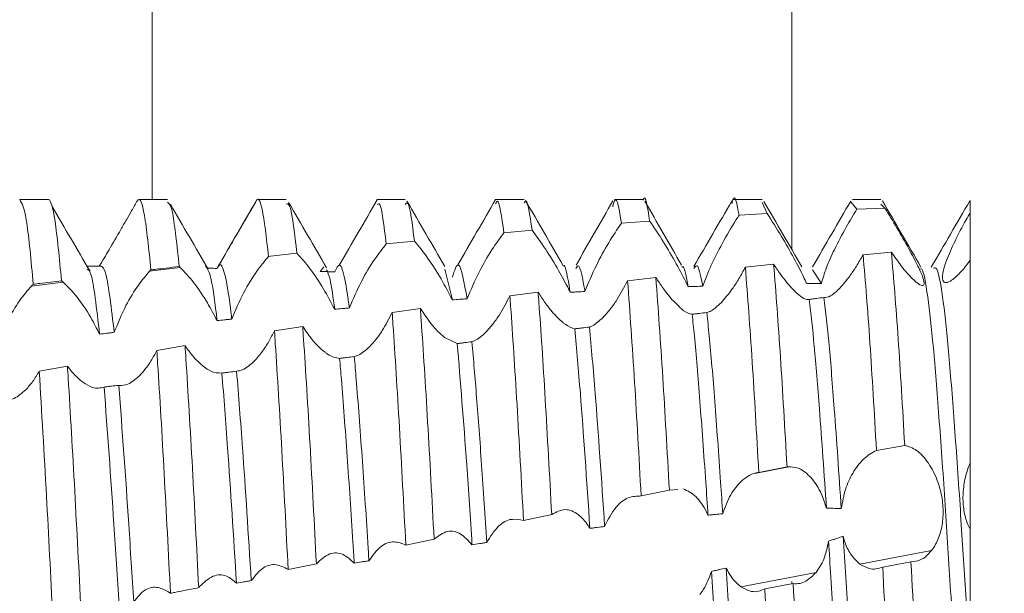
# Model space of a CAD drawing. Units: millimetres. Extents: x 9941 to 16307, y -50 to 3699.
# Drawn here: x 13176 to 13184, y 804 to 809 of the extents above; entities that cross this region are included whole.
import ezdxf

# ---------------------------------------------------------------- set-up
doc = ezdxf.new("R2010")
doc.units = ezdxf.units.MM
pattern_1 = [(45, (9134.9326, 1789.972), (-2.245064, 2.245064), [])]

msp = doc.modelspace()

# ---------------------------------------------------------------- hatches: boundary and pattern name
at = {"linetype": 'Continuous', "lineweight": 0}
h = msp.add_hatch(dxfattribs=at)
h.set_pattern_fill('ANSI31', style=0)
h.set_pattern_definition(pattern_1)
edge = h.paths.add_edge_path(flags=0)
edge.add_line((13197.9957, 1366.3643), (13416.9957, 1366.3643))
edge.add_arc((13416.9957, 1364.8643), 1.5, 0, 90, ccw=False)
edge.add_line((13418.4957, 1364.8643), (13418.4957, 770.8643))
edge.add_arc((13416.9957, 770.8643), 1.5, 270, 360, ccw=False)
edge.add_line((13416.9957, 769.3643), (13403.9957, 769.3643))
edge.add_arc((13403.9957, 769.4643), 0.1, 242.32767, 270, ccw=False)
edge.add_line((13403.9493, 769.3758), (13395.7388, 773.6813))
edge.add_arc((13394.9957, 772.2643), 1.6, 62.32767, 90)
edge.add_line((13394.9957, 773.8643), (13383.9957, 773.8643))
edge.add_line((13383.9957, 773.8643), (13383.9957, 772.3643))
edge.add_line((13383.9957, 772.3643), (13394.9957, 772.3643))
edge.add_arc((13394.9957, 772.2643), 0.1, 62.32767, 90, ccw=False)
edge.add_line((13395.0421, 772.3529), (13403.2526, 768.0474))
edge.add_arc((13403.9957, 769.4643), 1.6, 242.32767, 270)
edge.add_line((13403.9957, 767.8643), (13416.9957, 767.8643))
edge.add_arc((13416.9957, 770.8643), 3, 270, 360)
edge.add_line((13419.9957, 770.8643), (13419.9957, 1364.8643))
edge.add_arc((13416.9957, 1364.8643), 3, 360, 450)
edge.add_line((13416.9957, 1367.8643), (13197.9957, 1367.8643))
edge.add_arc((13197.9957, 1364.8643), 3, 90, 180)
edge.add_line((13194.9957, 1364.8643), (13194.9957, 1349.3643))
edge.add_arc((13193.4957, 1349.3643), 1.5, 270, 360, ccw=False)
edge.add_line((13193.4957, 1347.8643), (13184.5335, 1347.8643))
edge.add_arc((13184.5335, 1351.3643), 3.5, 240, 270, ccw=False)
edge.add_line((13182.7835, 1348.3333), (13176.3644, 1352.0393))
edge.add_line((13176.3644, 1352.0393), (13175.6144, 1350.7403))
edge.add_line((13175.6144, 1350.7403), (13182.0335, 1347.0342))
edge.add_arc((13184.5335, 1351.3643), 5, 240, 270)
edge.add_line((13184.5335, 1346.3643), (13193.4957, 1346.3643))
edge.add_arc((13193.4957, 1349.3643), 3, 270, 360)
edge.add_line((13196.4957, 1349.3643), (13196.4957, 1364.8643))
edge.add_arc((13197.9957, 1364.8643), 1.5, 90, 180, ccw=False)
h = msp.add_hatch(dxfattribs=at)
h.set_pattern_fill('ANSI31', style=0)
h.set_pattern_definition(pattern_1)
edge = h.paths.add_edge_path(flags=0)
edge.add_line((13188.5313, 770.2643), (13171.6313, 770.2643))
edge.add_arc((13171.6313, 770.3643), 0.1, 180, 270, ccw=False)
edge.add_line((13171.5313, 770.3643), (13171.5313, 842.2643))
edge.add_line((13171.5313, 842.2643), (13170.0313, 842.2643))
edge.add_line((13170.0313, 842.2643), (13170.0313, 770.3643))
edge.add_arc((13171.6313, 770.3643), 1.6, 180, 270)
edge.add_line((13171.6313, 768.7643), (13188.5313, 768.7643))
edge.add_line((13188.5313, 768.7643), (13188.5313, 770.2643))

# ---------------------------------------------------------------- linework, layer by layer
at = {"color": 8, "linetype": 'Continuous', "lineweight": 15}
for p, q in [((13182.0335, 857.3547), (13182.0335, 806.8461)), ((13176.6536, 807.2693), (13176.6536, 830.6996)), ((13182.0335, 804.0554), (13182.0335, 804.0361))]:
    msp.add_line(p, q, dxfattribs=at)
at = {"color": 7, "linetype": 'Continuous', "lineweight": 15}
for p, q in [((13175.7813, 807.2693), (13175.5414, 807.2693)), ((13176.7815, 807.2693), (13176.5415, 807.2693)), ((13177.7814, 807.2693), (13177.5416, 807.2693)), ((13178.7812, 807.2693), (13178.5414, 807.2693)), ((13179.7811, 807.2693), (13179.5412, 807.2693)), ((13180.7812, 807.2693), (13180.5412, 807.2693)), ((13181.7815, 807.2693), (13181.5415, 807.2693)), ((13182.7814, 807.2693), (13182.5415, 807.2693)), ((13181.8257, 807.1509), (13181.7815, 807.2459)), ((13182.5779, 807.1883), (13182.5276, 807.25)), ((13182.5779, 807.1883), (13182.8154, 807.1983)), ((13182.8154, 807.1983), (13182.7814, 807.2303)), ((13183.5313, 807.1604), (13183.5313, 807.2628)), ((13181.5884, 807.1373), (13181.8257, 807.1509)), ((13180.5994, 807.0712), (13180.8367, 807.0884)), ((13179.6107, 806.9903), (13179.8479, 807.011)), ((13178.622, 806.8963), (13178.8592, 806.92)), ((13177.633, 806.7914), (13177.6479, 806.7931)), ((13177.6479, 806.7931), (13177.8703, 806.8175)), ((13182.8693, 806.8276), (13182.6318, 806.8043)), ((13176.8897, 806.6982), (13176.632, 806.666)), ((13178.0974, 806.7044), (13178.0658, 806.6647)), ((13181.8792, 806.7264), (13181.6416, 806.7006)), ((13179.1779, 806.4259), (13179.1144, 806.6832)), ((13180.889, 806.6144), (13180.6515, 806.5858)), ((13182.2808, 806.5635), (13182.2064, 806.6781)), ((13175.9055, 806.5751), (13175.6382, 806.5417)), ((13179.899, 806.4903), (13179.6614, 806.4586)), ((13178.909, 806.3531), (13178.6715, 806.3182)), ((13177.9193, 806.2027), (13177.682, 806.1648)), ((13179.2188, 806.0577), (13179.111, 806.11)), ((13176.9302, 806.0402), (13176.6929, 805.9996)), ((13175.9413, 805.8679), (13175.704, 805.8256)), ((13182.7438, 805.1592), (13182.9813, 805.2013)), ((13182.0196, 805.0226), (13181.7203, 804.9657)), ((13181.7542, 804.9736), (13181.9916, 805.0195)), ((13180.765, 804.7757), (13181.0023, 804.824)), ((13181.0023, 804.824), (13181.0732, 804.831)), ((13179.7759, 804.5703), (13180.0132, 804.62)), ((13179.683, 804.5783), (13179.6687, 804.5756)), ((13178.7866, 804.3627), (13179.024, 804.4124)), ((13182.6041, 804.203), (13183.2077, 804.3178)), ((13177.7971, 804.1571), (13178.0345, 804.206)), ((13183.0337, 804.2221), (13182.796, 804.1779)), ((13181.602, 804.0124), (13182.236, 804.133)), ((13182.0431, 804.0379), (13181.8055, 803.9936))]:
    msp.add_line(p, q, dxfattribs=at)
for points, knots in [([(13175.6538, 806.5571), (13175.6357, 806.7549), (13175.5973, 807.1725), (13175.5596, 807.2358), (13175.5398, 807.2691)], [0, 0, 0, 0, 0.473535, 1, 1, 1, 1]), ([(13175.8914, 806.5866), (13175.8732, 806.7754), (13175.837, 807.1529), (13175.7981, 807.2739), (13175.7792, 807.2688), (13175.7772, 807.2682)], [0, 0, 0, 0, 0.472338, 0.944702, 1, 1, 1, 1]), ([(13176.6437, 806.6777), (13176.6253, 806.8524), (13176.5886, 807.2017), (13176.5509, 807.2873), (13176.5314, 807.2626), (13176.5292, 807.2598)], [0, 0, 0, 0, 0.470122, 0.940277, 1, 1, 1, 1]), ([(13177.633, 806.7914), (13177.6145, 806.9463), (13177.5775, 807.2561), (13177.5407, 807.293), (13177.5207, 807.2421), (13177.5183, 807.2361)], [0, 0, 0, 0, 0.468426, 0.936842, 1, 1, 1, 1]), ([(13179.5416, 807.2693), (13179.4884, 807.1776), (13179.3821, 806.9943), (13179.2757, 806.8109), (13179.2225, 806.7192)], [0, 0, 0, 0, 0.500047, 1, 1, 1, 1]), ([(13179.8479, 807.011), (13179.8296, 807.1394), (13179.807, 807.2983), (13179.7852, 807.2481), (13179.7811, 807.2385)], [0, 0, 0, 0, 0.808839, 1, 1, 1, 1]), ([(13180.5994, 807.0712), (13180.5814, 807.1804), (13180.5568, 807.33), (13180.5324, 807.2345), (13180.5258, 807.2088)], [0, 0, 0, 0, 0.730404, 1, 1, 1, 1]), ([(13180.8367, 807.0884), (13180.8188, 807.2063), (13180.8003, 807.3281), (13180.7818, 807.2653), (13180.7812, 807.2633)], [0, 0, 0, 0, 0.968299, 1, 1, 1, 1]), ([(13181.5884, 807.1373), (13181.5708, 807.2321), (13181.5507, 807.3408), (13181.53, 807.246), (13181.5274, 807.2339)], [0, 0, 0, 0, 0.872424, 1, 1, 1, 1]), ([(13176.1311, 806.6673), (13176.0779, 806.7579), (13175.9714, 806.9392), (13175.8651, 807.121), (13175.8119, 807.2119)], [0, 0, 0, 0, 0.499925, 1, 1, 1, 1]), ([(13176.5292, 807.2598), (13176.5134, 807.2323), (13176.4841, 807.1812), (13176.437, 807.099), (13176.406, 807.045), (13176.3902, 807.0177)], [0, 0, 0, 0, 0.364331, 0.678839, 1, 1, 1, 1]), ([(13176.8811, 806.7057), (13176.8626, 806.8826), (13176.8286, 807.2089), (13176.7963, 807.235), (13176.7815, 807.247)], [0, 0, 0, 0, 0.54207, 1, 1, 1, 1]), ([(13177.1258, 806.6825), (13177.0726, 806.7735), (13176.9662, 806.9557), (13176.8598, 807.1382), (13176.8066, 807.2295)], [0, 0, 0, 0, 0.49994, 1, 1, 1, 1]), ([(13177.5276, 807.2572), (13177.4741, 807.165), (13177.3673, 806.9807), (13177.2603, 806.7965), (13177.2068, 806.7044)], [0, 0, 0, 0, 0.500189, 1, 1, 1, 1]), ([(13177.5004, 807.2062), (13177.4905, 807.1898), (13177.4634, 807.1447), (13177.4136, 807.0598), (13177.3732, 806.9904), (13177.3526, 806.955)], [0, 0, 0, 0, 0.219261, 0.602799, 1, 1, 1, 1]), ([(13177.8703, 806.8175), (13177.8518, 806.9779), (13177.8213, 807.242), (13177.7927, 807.2336), (13177.7814, 807.2303)], [0, 0, 0, 0, 0.6074845, 1, 1, 1, 1]), ([(13178.1206, 806.6952), (13178.0673, 806.7866), (13177.9609, 806.9694), (13177.8545, 807.1525), (13177.8014, 807.2441)], [0, 0, 0, 0, 0.499944, 1, 1, 1, 1]), ([(13178.5464, 807.2677), (13178.4933, 807.1762), (13178.3869, 806.9933), (13178.2805, 806.8102), (13178.2273, 806.7186)], [0, 0, 0, 0, 0.50002, 1, 1, 1, 1]), ([(13178.622, 806.8963), (13178.6035, 807.0468), (13178.5776, 807.2569), (13178.5533, 807.2335), (13178.5464, 807.2269)], [0, 0, 0, 0, 0.716288, 1, 1, 1, 1]), ([(13178.8592, 806.92), (13178.8407, 807.064), (13178.814, 807.2718), (13178.7889, 807.2376), (13178.7812, 807.2272)], [0, 0, 0, 0, 0.6933555, 1, 1, 1, 1]), ([(13179.1153, 806.7054), (13179.0621, 806.797), (13178.9557, 806.9802), (13178.8493, 807.1636), (13178.7961, 807.2553)], [0, 0, 0, 0, 0.499976, 1, 1, 1, 1]), ([(13179.6107, 806.9903), (13179.5923, 807.1224), (13179.5687, 807.2922), (13179.5462, 807.245), (13179.5412, 807.2345)], [0, 0, 0, 0, 0.777903, 1, 1, 1, 1]), ([(13180.1101, 806.7127), (13180.0573, 806.8039), (13179.9519, 806.9863), (13179.8464, 807.1684), (13179.7937, 807.2595)], [0, 0, 0, 0, 0.499979, 1, 1, 1, 1]), ([(13180.5279, 807.2575), (13180.4763, 807.1686), (13180.3735, 806.9913), (13180.2696, 806.8085), (13180.2178, 806.7174)], [0, 0, 0, 0, 0.501677, 1, 1, 1, 1]), ([(13181.1052, 806.7172), (13181.0536, 806.8078), (13180.9502, 806.9894), (13180.8477, 807.1663), (13180.7963, 807.255)], [0, 0, 0, 0, 0.498585, 1, 1, 1, 1]), ([(13181.5278, 807.2576), (13181.4745, 807.1657), (13181.3681, 806.982), (13181.2615, 806.7985), (13181.2083, 806.7067)], [0, 0, 0, 0, 0.500087, 1, 1, 1, 1]), ([(13182.1171, 806.7021), (13182.0638, 806.794), (13181.957, 806.9777), (13181.8504, 807.1617), (13181.797, 807.2536)], [0, 0, 0, 0, 0.499882, 1, 1, 1, 1]), ([(13182.5276, 807.2572), (13182.4741, 807.165), (13182.3673, 806.9808), (13182.2603, 806.7966), (13182.2069, 806.7045)], [0, 0, 0, 0, 0.500182, 1, 1, 1, 1]), ([(13182.2808, 806.5635), (13182.293, 806.6065), (13182.3174, 806.692), (13182.3935, 806.858), (13182.4823, 807.0279), (13182.5481, 807.1383), (13182.5779, 807.1883)], [0, 0, 0, 0, 0.238737, 0.475781, 0.762429, 1, 1, 1, 1]), ([(13183.1172, 806.7019), (13183.0633, 806.7948), (13182.9554, 806.9806), (13182.8477, 807.1664), (13182.7938, 807.2594)], [0, 0, 0, 0, 0.499821, 1, 1, 1, 1]), ([(13182.8154, 807.1983), (13182.8486, 807.1434), (13182.915, 807.0334), (13183.0151, 806.8577), (13183.0942, 806.7093), (13183.1385, 806.6081), (13183.1486, 806.5543), (13183.1304, 806.5402), (13183.0932, 806.5594), (13183.0599, 806.5901), (13183.0466, 806.6023)], [0, 0, 0, 0, 0.156259, 0.312946, 0.45645, 0.580145, 0.690179, 0.799532, 0.920464, 1, 1, 1, 1]), ([(13183.5282, 807.2582), (13183.4742, 807.1651), (13183.3662, 806.9789), (13183.2581, 806.7927), (13183.2041, 806.6997)], [0, 0, 0, 0, 0.500213, 1, 1, 1, 1]), ([(13181.2849, 806.5409), (13181.3065, 806.5987), (13181.3495, 806.7141), (13181.4505, 806.9101), (13181.5329, 807.0517), (13181.5807, 807.1254), (13181.5884, 807.1373)], [0, 0, 0, 0, 0.295108, 0.588571, 0.933694, 1, 1, 1, 1]), ([(13181.8257, 807.1509), (13181.8653, 807.0883), (13181.9386, 806.9725), (13182.0484, 806.7803), (13182.1203, 806.644), (13182.1478, 806.5813), (13182.1559, 806.5627)], [0, 0, 0, 0, 0.339455, 0.627996, 0.889577, 1, 1, 1, 1]), ([(13183.4458, 806.6523), (13183.4179, 806.6254), (13183.3681, 806.5776), (13183.3168, 806.5647), (13183.295, 806.5947), (13183.3014, 806.6629), (13183.3353, 806.7702), (13183.4018, 806.9195), (13183.4748, 807.0596), (13183.5197, 807.1397), (13183.5313, 807.1604)], [0, 0, 0, 0, 0.149168, 0.26569, 0.382647, 0.490487, 0.604133, 0.771073, 0.940907, 1, 1, 1, 1]), ([(13183.5313, 806.7582), (13183.5313, 806.7631), (13183.5313, 806.7754), (13183.5313, 806.8044), (13183.5313, 806.8381), (13183.5313, 806.8738), (13183.5313, 806.9013), (13183.5313, 806.9295), (13183.5313, 806.9583), (13183.5313, 806.9876), (13183.5313, 807.0273), (13183.5313, 807.0676), (13183.5313, 807.1066), (13183.5313, 807.1342), (13183.5313, 807.1516), (13183.5313, 807.1604)], [0, 0, 0, 0, 0.0456449, 0.1150888, 0.2541319, 0.3235317, 0.3929471, 0.4623824, 0.5318294, 0.6012372, 0.6706895, 0.8097096, 0.879167, 0.9395288, 1, 1, 1, 1]), ([(13180.2925, 806.4961), (13180.3226, 806.5693), (13180.3793, 806.7073), (13180.4915, 806.9099), (13180.5637, 807.0178), (13180.5994, 807.0712)], [0, 0, 0, 0, 0.363189, 0.684586, 1, 1, 1, 1]), ([(13180.8367, 807.0884), (13180.875, 807.0319), (13180.9468, 806.9262), (13181.0598, 806.7333), (13181.1288, 806.6039), (13181.1573, 806.5435), (13181.1607, 806.5363)], [0, 0, 0, 0, 0.359313, 0.67159, 0.960496, 1, 1, 1, 1]), ([(13176.3902, 807.0177), (13176.3567, 806.9598), (13176.2931, 806.8503), (13176.2362, 806.7539), (13176.2094, 806.7085)], [0, 0, 0, 0, 0.528674, 1, 1, 1, 1]), ([(13177.3526, 806.955), (13177.3195, 806.898), (13177.2662, 806.8063), (13177.2181, 806.7222), (13177.2, 806.6904)], [0, 0, 0, 0, 0.622235, 1, 1, 1, 1]), ([(13179.3017, 806.4347), (13179.3334, 806.5094), (13179.394, 806.6521), (13179.5068, 806.8472), (13179.5773, 806.9444), (13179.6107, 806.9903)], [0, 0, 0, 0, 0.3669838, 0.7005971, 1, 1, 1, 1]), ([(13179.8479, 807.011), (13179.8853, 806.9607), (13179.9557, 806.8659), (13180.0654, 806.6848), (13180.1345, 806.5585), (13180.1638, 806.4989), (13180.1685, 806.4893)], [0, 0, 0, 0, 0.366248, 0.689935, 0.950365, 1, 1, 1, 1]), ([(13178.312, 806.3574), (13178.3444, 806.4328), (13178.4063, 806.5771), (13178.5193, 806.7661), (13178.5893, 806.8549), (13178.622, 806.8963)], [0, 0, 0, 0, 0.368162, 0.704504, 1, 1, 1, 1]), ([(13178.8592, 806.92), (13178.8959, 806.8754), (13178.9653, 806.7908), (13179.081, 806.6094), (13179.1467, 806.4851), (13179.1779, 806.4259)], [0, 0, 0, 0, 0.369104, 0.699957, 1, 1, 1, 1]), ([(13177.3231, 806.2638), (13177.3552, 806.3396), (13177.4165, 806.4841), (13177.5296, 806.6692), (13177.5997, 806.752), (13177.6329, 806.7913)], [0, 0, 0, 0, 0.367686, 0.700225, 1, 1, 1, 1]), ([(13177.8703, 806.8175), (13177.9068, 806.7775), (13177.9764, 806.7013), (13178.0915, 806.5279), (13178.1576, 806.4043), (13178.1883, 806.3466)], [0, 0, 0, 0, 0.369955, 0.706165, 1, 1, 1, 1]), ([(13182.6318, 806.8043), (13182.6131, 806.772), (13182.5763, 806.7083), (13182.5104, 806.6102), (13182.4645, 806.5573), (13182.4374, 806.5261)], [0, 0, 0, 0, 0.295896, 0.584553, 1, 1, 1, 1]), ([(13182.7438, 805.1592), (13182.7254, 805.476), (13182.687, 806.1371), (13182.6507, 806.5758), (13182.6318, 806.8043)], [0, 0, 0, 0, 0.479223, 1, 1, 1, 1]), ([(13182.9813, 805.2013), (13182.9629, 805.5162), (13182.9246, 806.1732), (13182.8882, 806.6035), (13182.8693, 806.8276)], [0, 0, 0, 0, 0.47923, 1, 1, 1, 1]), ([(13183.0466, 806.6023), (13183.0314, 806.6181), (13183.001, 806.6496), (13182.9412, 806.7227), (13182.8961, 806.7884), (13182.8693, 806.8276)], [0, 0, 0, 0, 0.287926, 0.575759, 1, 1, 1, 1]), ([(13176.2094, 806.7085), (13176.1888, 806.7088), (13176.1578, 806.7092), (13176.1234, 806.7096), (13176.1096, 806.7098), (13176.1061, 806.7098)], [0, 0, 0, 0, 0.599637, 0.899466, 1, 1, 1, 1]), ([(13176.3348, 806.1524), (13176.311, 806.3518), (13176.2681, 806.7109), (13176.2275, 806.7093), (13176.2094, 806.7085)], [0, 0, 0, 0, 0.555187, 1, 1, 1, 1]), ([(13176.6437, 806.6777), (13176.6578, 806.6794), (13176.7, 806.6844), (13176.7792, 806.6938), (13176.8442, 806.7014), (13176.8811, 806.7057)], [0, 0, 0, 0, 0.177991, 0.533997, 1, 1, 1, 1]), ([(13176.8811, 806.7057), (13176.8825, 806.7045), (13176.8854, 806.7021), (13176.8883, 806.6995), (13176.8897, 806.6982)], [0, 0, 0, 0, 0.499388, 1, 1, 1, 1]), ([(13176.8897, 806.6982), (13176.927, 806.6596), (13176.9986, 806.5854), (13177.1106, 806.419), (13177.1727, 806.3015), (13177.1995, 806.2508)], [0, 0, 0, 0, 0.381383, 0.733136, 1, 1, 1, 1]), ([(13177.1995, 806.2508), (13177.1975, 806.2686), (13177.1795, 806.4291), (13177.1454, 806.6559), (13177.1156, 806.6922), (13177.1016, 806.7093)], [0, 0, 0, 0, 0.061938, 0.558755, 1, 1, 1, 1]), ([(13177.2, 806.6904), (13177.1794, 806.6909), (13177.1527, 806.6915), (13177.1261, 806.6921), (13177.1201, 806.6923)], [0, 0, 0, 0, 0.774646, 1, 1, 1, 1]), ([(13177.3231, 806.2638), (13177.3216, 806.2772), (13177.304, 806.4323), (13177.2688, 806.6518), (13177.2301, 806.7431), (13177.2073, 806.7032), (13177.2, 806.6904)], [0, 0, 0, 0, 0.037249, 0.429822, 0.816261, 1, 1, 1, 1]), ([(13178.312, 806.3574), (13178.2993, 806.4451), (13178.2719, 806.6349), (13178.2311, 806.7524), (13178.2032, 806.6908), (13178.1894, 806.6602)], [0, 0, 0, 0, 0.301674, 0.652746, 1, 1, 1, 1]), ([(13179.3017, 806.4347), (13179.278, 806.5672), (13179.2359, 806.8026), (13179.1955, 806.6727), (13179.1778, 806.6159)], [0, 0, 0, 0, 0.562869, 1, 1, 1, 1]), ([(13180.1685, 806.4893), (13180.1655, 806.5077), (13180.146, 806.6242), (13180.1262, 806.7299), (13180.1106, 806.7115), (13180.1104, 806.7114)], [0, 0, 0, 0, 0.15704, 0.993053, 1, 1, 1, 1]), ([(13180.2925, 806.4961), (13180.2897, 806.5124), (13180.2706, 806.6267), (13180.2449, 806.7394), (13180.2229, 806.7015), (13180.2165, 806.6905)], [0, 0, 0, 0, 0.10521, 0.73944, 1, 1, 1, 1]), ([(13181.1607, 806.5363), (13181.1454, 806.6183), (13181.127, 806.7173), (13181.1096, 806.7034), (13181.1066, 806.701)], [0, 0, 0, 0, 0.829197, 1, 1, 1, 1]), ([(13181.2849, 806.5409), (13181.27, 806.613), (13181.2437, 806.7398), (13181.2189, 806.7047), (13181.2081, 806.6895)], [0, 0, 0, 0, 0.568116, 1, 1, 1, 1]), ([(13181.6416, 806.7006), (13181.6237, 806.6679), (13181.588, 806.6028), (13181.519, 806.4956), (13181.4684, 806.4373), (13181.437, 806.401)], [0, 0, 0, 0, 0.277076, 0.550836, 1, 1, 1, 1]), ([(13181.7542, 804.9736), (13181.7357, 805.2981), (13181.697, 805.9776), (13181.6606, 806.4525), (13181.6416, 806.7006)], [0, 0, 0, 0, 0.477543, 1, 1, 1, 1]), ([(13181.9916, 805.0195), (13181.9731, 805.3422), (13181.9345, 806.0172), (13181.8981, 806.4832), (13181.8792, 806.7264)], [0, 0, 0, 0, 0.478128, 1, 1, 1, 1]), ([(13182.0743, 806.4807), (13182.0464, 806.5091), (13182.0024, 806.5537), (13181.9346, 806.6425), (13181.8978, 806.6982), (13181.8792, 806.7264)], [0, 0, 0, 0, 0.461152, 0.726764, 1, 1, 1, 1]), ([(13183.5313, 803.4021), (13183.5161, 803.6228), (13183.486, 804.0607), (13183.4429, 804.7726), (13183.3938, 805.454), (13183.3471, 806.051), (13183.2998, 806.4782), (13183.2568, 806.7059), (13183.2326, 806.6964), (13183.2239, 806.6929)], [0, 0, 0, 0, 0.145145, 0.287934, 0.445128, 0.599868, 0.755055, 0.912138, 1, 1, 1, 1]), ([(13183.5313, 806.7582), (13183.524, 806.7481), (13183.5093, 806.7281), (13183.4805, 806.6912), (13183.4596, 806.6678), (13183.4458, 806.6523)], [0, 0, 0, 0, 0.253243, 0.506303, 1, 1, 1, 1]), ([(13183.5313, 805.0539), (13183.5313, 805.3394), (13183.5313, 805.9103), (13183.5313, 806.4554), (13183.5313, 806.6949), (13183.5313, 806.7582)], [0, 0, 0, 0, 0.423951, 0.847724, 1, 1, 1, 1]), ([(13176.2113, 806.1371), (13176.187, 806.3511), (13176.1512, 806.6654), (13176.1172, 806.6784), (13176.1064, 806.6825)], [0, 0, 0, 0, 0.680615, 1, 1, 1, 1]), ([(13176.3348, 806.1524), (13176.3659, 806.2289), (13176.4243, 806.373), (13176.5333, 806.5511), (13176.6008, 806.6296), (13176.632, 806.666)], [0, 0, 0, 0, 0.378255, 0.712167, 1, 1, 1, 1]), ([(13176.632, 806.666), (13176.6339, 806.668), (13176.6378, 806.672), (13176.6417, 806.6758), (13176.6437, 806.6777)], [0, 0, 0, 0, 0.500528, 1, 1, 1, 1]), ([(13178.1894, 806.6602), (13178.1688, 806.661), (13178.1379, 806.6622), (13178.0967, 806.6636), (13178.0761, 806.6644), (13178.0658, 806.6647)], [0, 0, 0, 0, 0.500032, 0.750016, 1, 1, 1, 1]), ([(13178.1883, 806.3466), (13178.1752, 806.4433), (13178.1522, 806.613), (13178.1298, 806.6585), (13178.1202, 806.678)], [0, 0, 0, 0, 0.56988, 1, 1, 1, 1]), ([(13181.0023, 804.824), (13180.9839, 805.1537), (13180.945, 805.8474), (13180.9083, 806.3504), (13180.889, 806.6144)], [0, 0, 0, 0, 0.475205, 1, 1, 1, 1]), ([(13181.0946, 806.3581), (13181.065, 806.3869), (13181.018, 806.4326), (13180.9469, 806.5252), (13180.9085, 806.5844), (13180.889, 806.6144)], [0, 0, 0, 0, 0.456505, 0.723943, 1, 1, 1, 1]), ([(13183.5313, 802.0358), (13183.5235, 802.0883), (13183.4996, 802.2498), (13183.4622, 802.6582), (13183.4134, 803.2888), (13183.3642, 804.0102), (13183.319, 804.7555), (13183.2688, 805.4538), (13183.2221, 806.0522), (13183.1749, 806.4733), (13183.1372, 806.6888), (13183.1181, 806.6879), (13183.1145, 806.6877)], [0, 0, 0, 0, 0.054683, 0.168283, 0.283635, 0.399197, 0.512663, 0.628726, 0.742978, 0.85756, 0.973542, 1, 1, 1, 1]), ([(13175.3472, 806.0202), (13175.3759, 806.0979), (13175.4288, 806.2414), (13175.5362, 806.4227), (13175.6047, 806.5026), (13175.6382, 806.5417)], [0, 0, 0, 0, 0.3761837, 0.6945824, 1, 1, 1, 1]), ([(13175.6382, 806.5417), (13175.6408, 806.5443), (13175.6461, 806.5496), (13175.6512, 806.5546), (13175.6538, 806.5571)], [0, 0, 0, 0, 0.499386, 1, 1, 1, 1]), ([(13175.6538, 806.5571), (13175.6725, 806.5594), (13175.7214, 806.5655), (13175.8005, 806.5754), (13175.8611, 806.5828), (13175.8914, 806.5866)], [0, 0, 0, 0, 0.235173, 0.617614, 1, 1, 1, 1]), ([(13175.8914, 806.5866), (13175.8934, 806.585), (13175.8968, 806.5823), (13175.9015, 806.5785), (13175.9042, 806.5762), (13175.9055, 806.5751)], [0, 0, 0, 0, 0.440935, 0.720515, 1, 1, 1, 1]), ([(13175.9055, 806.5751), (13175.9437, 806.5371), (13176.0175, 806.4635), (13176.1281, 806.2997), (13176.1871, 806.1844), (13176.2113, 806.1371)], [0, 0, 0, 0, 0.386987, 0.748591, 1, 1, 1, 1]), ([(13180.6515, 806.5858), (13180.6219, 806.5308), (13180.5747, 806.4432), (13180.5035, 806.3421), (13180.4644, 806.2988), (13180.4446, 806.2768)], [0, 0, 0, 0, 0.452574, 0.721939, 1, 1, 1, 1]), ([(13180.765, 804.7757), (13180.7466, 805.1068), (13180.7077, 805.8048), (13180.6709, 806.3167), (13180.6515, 806.5858)], [0, 0, 0, 0, 0.474398, 1, 1, 1, 1]), ([(13181.1607, 806.5363), (13181.1711, 806.5367), (13181.1918, 806.5375), (13181.2332, 806.539), (13181.2642, 806.5401), (13181.2849, 806.5409)], [0, 0, 0, 0, 0.250352, 0.500791, 1, 1, 1, 1]), ([(13182.1559, 806.5627), (13182.1663, 806.5628), (13182.1872, 806.563), (13182.2288, 806.5633), (13182.26, 806.5634), (13182.2808, 806.5635)], [0, 0, 0, 0, 0.250217, 0.500528, 1, 1, 1, 1]), ([(13182.4374, 806.5261), (13182.4095, 806.4996), (13182.3547, 806.4474), (13182.3181, 806.4463), (13182.3001, 806.4458)], [0, 0, 0, 0, 0.50794, 1, 1, 1, 1]), ([(13179.6614, 806.4586), (13179.6327, 806.4037), (13179.587, 806.3167), (13179.5175, 806.2173), (13179.4792, 806.1751), (13179.4598, 806.1537)], [0, 0, 0, 0, 0.4571193, 0.7244572, 1, 1, 1, 1]), ([(13179.7759, 804.5703), (13179.7578, 804.9028), (13179.7215, 805.5677), (13179.6826, 806.1675), (13179.6635, 806.4296), (13179.6614, 806.4586)], [0, 0, 0, 0, 0.47077, 0.941546, 1, 1, 1, 1]), ([(13180.0132, 804.62), (13179.995, 804.9513), (13179.9586, 805.6139), (13179.9201, 806.2055), (13179.901, 806.4625), (13179.899, 806.4903)], [0, 0, 0, 0, 0.471473, 0.942975, 1, 1, 1, 1]), ([(13180.1069, 806.2346), (13180.0767, 806.2628), (13180.0285, 806.3078), (13179.9568, 806.4001), (13179.9185, 806.4599), (13179.899, 806.4903)], [0, 0, 0, 0, 0.453305, 0.722222, 1, 1, 1, 1]), ([(13180.1685, 806.4893), (13180.1789, 806.4899), (13180.1995, 806.491), (13180.2408, 806.4933), (13180.2718, 806.495), (13180.2925, 806.4961)], [0, 0, 0, 0, 0.250034, 0.500055, 1, 1, 1, 1]), ([(13182.1775, 806.4289), (13182.1646, 806.4273), (13182.141, 806.4244), (13182.0952, 806.4631), (13182.0743, 806.4807)], [0, 0, 0, 0, 0.544457, 1, 1, 1, 1]), ([(13182.3001, 806.4458), (13182.2797, 806.4429), (13182.2491, 806.4386), (13182.2082, 806.433), (13182.1877, 806.4303), (13182.1775, 806.4289)], [0, 0, 0, 0, 0.499976, 0.750021, 1, 1, 1, 1]), ([(13182.4483, 804.6701), (13182.4283, 804.9581), (13182.393, 805.4688), (13182.3452, 806.0768), (13182.3152, 806.3225), (13182.3001, 806.4458)], [0, 0, 0, 0, 0.392141, 0.695143, 1, 1, 1, 1]), ([(13178.1883, 806.3466), (13178.2089, 806.3484), (13178.2399, 806.3512), (13178.2811, 806.3548), (13178.3017, 806.3566), (13178.312, 806.3574)], [0, 0, 0, 0, 0.500037, 0.74998, 1, 1, 1, 1]), ([(13179.1779, 806.4259), (13179.1985, 806.4274), (13179.2295, 806.4297), (13179.2707, 806.4326), (13179.2914, 806.434), (13179.3017, 806.4347)], [0, 0, 0, 0, 0.500056, 0.749954, 1, 1, 1, 1]), ([(13181.1935, 806.3038), (13181.1725, 806.3093), (13181.1442, 806.3168), (13181.1047, 806.3497), (13181.0946, 806.3581)], [0, 0, 0, 0, 0.744767, 1, 1, 1, 1]), ([(13181.437, 806.401), (13181.4082, 806.3742), (13181.3642, 806.3332), (13181.3289, 806.3227), (13181.3167, 806.3191)], [0, 0, 0, 0, 0.655068, 1, 1, 1, 1]), ([(13182.3232, 804.6721), (13182.3033, 804.9595), (13182.2683, 805.4638), (13182.2212, 806.0626), (13182.1921, 806.3066), (13182.1775, 806.4289)], [0, 0, 0, 0, 0.397897, 0.698268, 1, 1, 1, 1]), ([(13178.6715, 806.3182), (13178.6443, 806.2659), (13178.6016, 806.1837), (13178.5364, 806.0907), (13178.5006, 806.0514), (13178.4824, 806.0314)], [0, 0, 0, 0, 0.4629115, 0.727872, 1, 1, 1, 1]), ([(13178.7866, 804.3627), (13178.7688, 804.6989), (13178.7332, 805.3714), (13178.6934, 806.0026), (13178.6738, 806.2848), (13178.6715, 806.3182)], [0, 0, 0, 0, 0.468574, 0.937189, 1, 1, 1, 1]), ([(13179.024, 804.4124), (13179.0061, 804.7479), (13178.9703, 805.4189), (13178.9306, 806.043), (13178.9112, 806.3206), (13178.909, 806.3531)], [0, 0, 0, 0, 0.468959, 0.937955, 1, 1, 1, 1]), ([(13179.111, 806.11), (13179.0927, 806.1259), (13179.0563, 806.1572), (13178.9877, 806.2344), (13178.9389, 806.308), (13178.909, 806.3531)], [0, 0, 0, 0, 0.282819, 0.560127, 1, 1, 1, 1]), ([(13180.4446, 806.2768), (13180.4141, 806.2491), (13180.3736, 806.2122), (13180.3389, 806.1999), (13180.3303, 806.1969)], [0, 0, 0, 0, 0.751803, 1, 1, 1, 1]), ([(13181.3167, 806.3191), (13181.2962, 806.3165), (13181.2654, 806.3127), (13181.2243, 806.3076), (13181.2038, 806.3051), (13181.1935, 806.3038)], [0, 0, 0, 0, 0.499985, 0.749957, 1, 1, 1, 1]), ([(13181.327, 804.6142), (13181.3209, 804.7066), (13181.2987, 805.0428), (13181.2587, 805.5848), (13181.2221, 806.0441), (13181.2, 806.2451), (13181.1935, 806.3038)], [0, 0, 0, 0, 0.137356, 0.499535, 0.853968, 1, 1, 1, 1]), ([(13181.4512, 804.6254), (13181.4454, 804.714), (13181.4234, 805.0463), (13181.3837, 805.5847), (13181.3465, 806.0515), (13181.3238, 806.2557), (13181.3167, 806.3191)], [0, 0, 0, 0, 0.130808, 0.490121, 0.84175, 1, 1, 1, 1]), ([(13177.1995, 806.2508), (13177.2201, 806.253), (13177.251, 806.2563), (13177.2922, 806.2605), (13177.3128, 806.2627), (13177.3231, 806.2638)], [0, 0, 0, 0, 0.500041, 0.750021, 1, 1, 1, 1]), ([(13178.0345, 804.206), (13178.0169, 804.5441), (13177.9818, 805.2202), (13177.9416, 805.8716), (13177.9217, 806.1672), (13177.9193, 806.2027)], [0, 0, 0, 0, 0.468081, 0.936186, 1, 1, 1, 1]), ([(13178.107, 805.9845), (13178.0882, 806.0002), (13178.051, 806.0313), (13177.9872, 806.1026), (13177.9439, 806.1665), (13177.9193, 806.2027)], [0, 0, 0, 0, 0.308519, 0.607645, 1, 1, 1, 1]), ([(13180.2069, 806.1815), (13180.1815, 806.1895), (13180.1512, 806.199), (13180.113, 806.2297), (13180.1069, 806.2346)], [0, 0, 0, 0, 0.840285, 1, 1, 1, 1]), ([(13180.3303, 806.1969), (13180.3097, 806.1943), (13180.2789, 806.1905), (13180.2378, 806.1853), (13180.2172, 806.1828), (13180.2069, 806.1815)], [0, 0, 0, 0, 0.500055, 0.749987, 1, 1, 1, 1]), ([(13180.4581, 804.5188), (13180.4315, 804.9155), (13180.3875, 805.569), (13180.3464, 806.0198), (13180.3303, 806.1969)], [0, 0, 0, 0, 0.607164, 1, 1, 1, 1]), ([(13176.2113, 806.1371), (13176.2319, 806.1397), (13176.2628, 806.1435), (13176.304, 806.1486), (13176.3245, 806.1511), (13176.3348, 806.1524)], [0, 0, 0, 0, 0.499985, 0.74999, 1, 1, 1, 1]), ([(13177.682, 806.1648), (13177.6663, 806.1341), (13177.6348, 806.0728), (13177.5778, 805.9839), (13177.536, 805.9367), (13177.5125, 805.9101)], [0, 0, 0, 0, 0.303623, 0.60725, 1, 1, 1, 1]), ([(13177.7971, 804.1571), (13177.7796, 804.4956), (13177.7446, 805.1724), (13177.7044, 805.8294), (13177.6844, 806.1289), (13177.682, 806.1648)], [0, 0, 0, 0, 0.468157, 0.936348, 1, 1, 1, 1]), ([(13179.4598, 806.1537), (13179.4283, 806.1254), (13179.3872, 806.0885), (13179.3509, 806.0761), (13179.3424, 806.0733)], [0, 0, 0, 0, 0.766348, 1, 1, 1, 1]), ([(13180.3342, 804.5032), (13180.3071, 804.9056), (13180.2634, 805.557), (13180.2225, 806.0088), (13180.2069, 806.1815)], [0, 0, 0, 0, 0.6178591, 1, 1, 1, 1]), ([(13177.0449, 804.0044), (13177.0275, 804.3434), (13176.9929, 805.0215), (13176.9527, 805.6939), (13176.9325, 806.0041), (13176.9302, 806.0402)], [0, 0, 0, 0, 0.469109, 0.938263, 1, 1, 1, 1]), ([(13177.095, 805.8579), (13177.0757, 805.8736), (13177.0391, 805.9035), (13176.9832, 805.9654), (13176.948, 806.015), (13176.9302, 806.0402)], [0, 0, 0, 0, 0.3553869, 0.6735045, 1, 1, 1, 1]), ([(13178.4824, 806.0314), (13178.4504, 806.0029), (13178.4054, 805.9628), (13178.365, 805.9517), (13178.3534, 805.9485)], [0, 0, 0, 0, 0.712688, 1, 1, 1, 1]), ([(13179.3424, 806.0733), (13179.3218, 806.0707), (13179.2909, 806.0668), (13179.2497, 806.0616), (13179.2291, 806.059), (13179.2188, 806.0577)], [0, 0, 0, 0, 0.499973, 0.749945, 1, 1, 1, 1]), ([(13179.3429, 804.3657), (13179.3281, 804.5948), (13179.287, 805.2319), (13179.2455, 805.7353), (13179.2188, 806.0577)], [0, 0, 0, 0, 0.3595718, 1, 1, 1, 1]), ([(13179.4667, 804.384), (13179.4524, 804.604), (13179.4246, 805.033), (13179.3814, 805.6188), (13179.3553, 805.9229), (13179.3424, 806.0733)], [0, 0, 0, 0, 0.347415, 0.677288, 1, 1, 1, 1]), ([(13176.6929, 805.9996), (13176.6772, 805.9705), (13176.6472, 805.9152), (13176.5986, 805.8444), (13176.5658, 805.808), (13176.5493, 805.7896)], [0, 0, 0, 0, 0.352696, 0.672525, 1, 1, 1, 1]), ([(13176.8074, 803.9569), (13176.7901, 804.296), (13176.7555, 804.9741), (13176.7155, 805.6506), (13176.6952, 805.9637), (13176.6929, 805.9996)], [0, 0, 0, 0, 0.46961, 0.939268, 1, 1, 1, 1]), ([(13178.2298, 805.933), (13178.1976, 805.9388), (13178.1596, 805.9456), (13178.1139, 805.9794), (13178.107, 805.9845)], [0, 0, 0, 0, 0.848819, 1, 1, 1, 1]), ([(13178.3534, 805.9485), (13178.3328, 805.946), (13178.3019, 805.9421), (13178.2607, 805.9369), (13178.2401, 805.9343), (13178.2298, 805.933)], [0, 0, 0, 0, 0.499983, 0.750006, 1, 1, 1, 1]), ([(13178.4762, 804.2305), (13178.473, 804.2827), (13178.4546, 804.58), (13178.4185, 805.1211), (13178.3796, 805.6376), (13178.3587, 805.8856), (13178.3534, 805.9485)], [0, 0, 0, 0, 0.0830941, 0.4734002, 0.8662588, 1, 1, 1, 1]), ([(13176.0552, 803.8095), (13176.0379, 804.148), (13176.0034, 804.8251), (13175.9637, 805.5125), (13175.9434, 805.8336), (13175.9413, 805.8679)], [0, 0, 0, 0, 0.471727, 0.943478, 1, 1, 1, 1]), ([(13176.075, 805.7303), (13176.0557, 805.7456), (13176.024, 805.771), (13175.979, 805.8192), (13175.9539, 805.8516), (13175.9413, 805.8679)], [0, 0, 0, 0, 0.433367, 0.714805, 1, 1, 1, 1]), ([(13177.5125, 805.9101), (13177.4794, 805.8808), (13177.4275, 805.8349), (13177.3808, 805.8276), (13177.3638, 805.825)], [0, 0, 0, 0, 0.63729, 1, 1, 1, 1]), ([(13178.3525, 804.2103), (13178.3489, 804.2692), (13178.3301, 804.5732), (13178.2935, 805.1211), (13178.2551, 805.6311), (13178.2346, 805.875), (13178.2298, 805.933)], [0, 0, 0, 0, 0.0938842, 0.4844028, 0.877475, 1, 1, 1, 1]), ([(13175.704, 805.8256), (13175.6866, 805.7961), (13175.6512, 805.7362), (13175.6121, 805.6923), (13175.5922, 805.6699)], [0, 0, 0, 0, 0.491305, 1, 1, 1, 1]), ([(13175.8177, 803.7638), (13175.8004, 804.105), (13175.7638, 804.8266), (13175.7246, 805.4808), (13175.704, 805.8256)], [0, 0, 0, 0, 0.472904, 1, 1, 1, 1]), ([(13176.5493, 805.7896), (13176.5157, 805.7599), (13176.454, 805.7054), (13176.3987, 805.706), (13176.3735, 805.7063)], [0, 0, 0, 0, 0.544271, 1, 1, 1, 1]), ([(13177.2401, 805.8098), (13177.208, 805.81), (13177.164, 805.8103), (13177.1098, 805.8477), (13177.095, 805.8579)], [0, 0, 0, 0, 0.72796, 1, 1, 1, 1]), ([(13177.3638, 805.825), (13177.3432, 805.8224), (13177.3123, 805.8186), (13177.271, 805.8135), (13177.2504, 805.811), (13177.2401, 805.8098)], [0, 0, 0, 0, 0.500035, 0.750032, 1, 1, 1, 1]), ([(13177.3631, 804.0413), (13177.3383, 804.4353), (13177.2977, 805.0801), (13177.2562, 805.6054), (13177.2401, 805.8098)], [0, 0, 0, 0, 0.611022, 1, 1, 1, 1]), ([(13177.4868, 804.0631), (13177.4624, 804.4494), (13177.4218, 805.093), (13177.3804, 805.6159), (13177.3638, 805.825)], [0, 0, 0, 0, 0.600323, 1, 1, 1, 1]), ([(13176.2496, 805.6922), (13176.2186, 805.6845), (13176.1674, 805.6718), (13176.1011, 805.7137), (13176.075, 805.7303)], [0, 0, 0, 0, 0.605897, 1, 1, 1, 1]), ([(13176.3735, 805.7063), (13176.3528, 805.704), (13176.3218, 805.7004), (13176.2806, 805.6957), (13176.2599, 805.6933), (13176.2496, 805.6922)], [0, 0, 0, 0, 0.500029, 0.750015, 1, 1, 1, 1]), ([(13176.4983, 803.8842), (13176.4847, 804.1036), (13176.4448, 804.7462), (13176.4018, 805.3251), (13176.3735, 805.7063)], [0, 0, 0, 0, 0.341499, 1, 1, 1, 1]), ([(13175.5922, 805.6699), (13175.5589, 805.6411), (13175.492, 805.5833), (13175.4198, 805.5789), (13175.3874, 805.5962), (13175.3819, 805.5991)], [0, 0, 0, 0, 0.453443, 0.908805, 1, 1, 1, 1]), ([(13176.3749, 803.861), (13176.3607, 804.0883), (13176.3207, 804.733), (13176.2775, 805.3152), (13176.2496, 805.6922)], [0, 0, 0, 0, 0.352522, 1, 1, 1, 1]), ([(13182.9813, 805.2013), (13183.0144, 805.1915), (13183.0807, 805.1719), (13183.1799, 805.0641), (13183.2573, 804.9173), (13183.2996, 804.7584), (13183.3081, 804.6108), (13183.2884, 804.4776), (13183.251, 804.3802), (13183.2193, 804.3344), (13183.2077, 804.3178)], [0, 0, 0, 0, 0.157406, 0.315284, 0.459587, 0.583978, 0.695105, 0.806266, 0.929762, 1, 1, 1, 1]), ([(13182.4483, 804.6701), (13182.4581, 804.7256), (13182.4775, 804.8363), (13182.5462, 804.9789), (13182.6357, 805.0995), (13182.707, 805.1388), (13182.7438, 805.1592)], [0, 0, 0, 0, 0.223948, 0.446358, 0.713833, 1, 1, 1, 1]), ([(13183.5313, 804.4963), (13183.5238, 804.5113), (13183.5013, 804.5567), (13183.4751, 804.653), (13183.4673, 804.7838), (13183.4825, 804.8976), (13183.5057, 804.987), (13183.5227, 805.0314), (13183.5313, 805.0539)], [0, 0, 0, 0, 0.103248, 0.311807, 0.53042, 0.744359, 0.870742, 1, 1, 1, 1]), ([(13183.5313, 804.4963), (13183.5313, 804.5311), (13183.5313, 804.6121), (13183.5313, 804.7652), (13183.5313, 804.9237), (13183.5313, 805.0144), (13183.5313, 805.0539)], [0, 0, 0, 0, 0.214074, 0.497706, 0.781332, 1, 1, 1, 1]), ([(13181.4512, 804.6254), (13181.4718, 804.6818), (13181.5128, 804.7943), (13181.6112, 804.9125), (13181.6946, 804.9647), (13181.7443, 804.9721), (13181.7542, 804.9736)], [0, 0, 0, 0, 0.28877, 0.57588, 0.915582, 1, 1, 1, 1]), ([(13181.9916, 805.0195), (13182.0249, 805.02), (13182.0915, 805.0211), (13182.1953, 804.9369), (13182.2784, 804.8129), (13182.3103, 804.7126), (13182.3232, 804.6721)], [0, 0, 0, 0, 0.2807841, 0.5622289, 0.8229252, 1, 1, 1, 1]), ([(13181.12, 804.8355), (13181.156, 804.8181), (13181.2251, 804.7845), (13181.2946, 804.6852), (13181.3229, 804.6231), (13181.327, 804.6142)], [0, 0, 0, 0, 0.481683, 0.92569, 1, 1, 1, 1]), ([(13180.4581, 804.5188), (13180.4879, 804.5771), (13180.5439, 804.6867), (13180.6561, 804.7721), (13180.7287, 804.7745), (13180.765, 804.7757)], [0, 0, 0, 0, 0.36206, 0.680715, 1, 1, 1, 1]), ([(13180.0132, 804.62), (13180.0508, 804.6404), (13180.1215, 804.6787), (13180.2309, 804.6326), (13180.2998, 804.56), (13180.329, 804.5116), (13180.3342, 804.5032)], [0, 0, 0, 0, 0.365478, 0.687859, 0.945483, 1, 1, 1, 1]), ([(13181.327, 804.6142), (13181.3373, 804.6152), (13181.3581, 804.6171), (13181.3995, 804.6208), (13181.4306, 804.6236), (13181.4512, 804.6254)], [0, 0, 0, 0, 0.250406, 0.500909, 1, 1, 1, 1]), ([(13182.3232, 804.6721), (13182.3336, 804.6721), (13182.3597, 804.672), (13182.4014, 804.6715), (13182.4327, 804.6705), (13182.4483, 804.6701)], [0, 0, 0, 0, 0.249927, 0.624909, 1, 1, 1, 1]), ([(13179.4667, 804.384), (13179.4984, 804.4349), (13179.5588, 804.5321), (13179.6716, 804.5914), (13179.7424, 804.5771), (13179.7759, 804.5703)], [0, 0, 0, 0, 0.366384, 0.699539, 1, 1, 1, 1]), ([(13179.024, 804.4124), (13179.0608, 804.4401), (13179.1305, 804.4924), (13179.2463, 804.4717), (13179.3117, 804.3999), (13179.3429, 804.3657)], [0, 0, 0, 0, 0.368853, 0.699025, 1, 1, 1, 1]), ([(13180.3342, 804.5032), (13180.3445, 804.5045), (13180.3651, 804.5071), (13180.4065, 804.5123), (13180.4375, 804.5162), (13180.4581, 804.5188)], [0, 0, 0, 0, 0.250008, 0.500104, 1, 1, 1, 1]), ([(13183.5313, 803.4021), (13183.5313, 803.6153), (13183.5313, 803.9669), (13183.5313, 804.3469), (13183.5313, 804.4963)], [0, 0, 0, 0, 0.606687, 1, 1, 1, 1]), ([(13178.4762, 804.2305), (13178.5087, 804.2757), (13178.5709, 804.3624), (13178.6841, 804.4023), (13178.754, 804.3753), (13178.7866, 804.3627)], [0, 0, 0, 0, 0.36792, 0.705095, 1, 1, 1, 1]), ([(13179.3429, 804.3657), (13179.3635, 804.3687), (13179.3945, 804.3733), (13179.4357, 804.3794), (13179.4564, 804.3825), (13179.4667, 804.384)], [0, 0, 0, 0, 0.500034, 0.750017, 1, 1, 1, 1]), ([(13182.3409, 804.3959), (13182.3299, 804.3426), (13182.3078, 804.2364), (13182.2598, 804.1673), (13182.236, 804.133)], [0, 0, 0, 0, 0.502942, 1, 1, 1, 1]), ([(13182.4634, 804.4363), (13182.4431, 804.4294), (13182.4126, 804.4189), (13182.3717, 804.4056), (13182.3512, 804.3992), (13182.3409, 804.3959)], [0, 0, 0, 0, 0.499928, 0.749923, 1, 1, 1, 1]), ([(13182.4889, 802.3754), (13182.4784, 802.4906), (13182.4526, 802.7739), (13182.4083, 803.3612), (13182.3687, 803.9475), (13182.3472, 804.2947), (13182.3409, 804.3959)], [0, 0, 0, 0, 0.221432, 0.544763, 0.8672, 1, 1, 1, 1]), ([(13182.6146, 802.3684), (13182.6039, 802.4857), (13182.5778, 802.7706), (13182.5333, 803.3612), (13182.4928, 803.9609), (13182.4705, 804.3216), (13182.4634, 804.4363)], [0, 0, 0, 0, 0.221278, 0.537497, 0.852843, 1, 1, 1, 1]), ([(13182.6041, 804.203), (13182.5773, 804.2278), (13182.5275, 804.2737), (13182.4829, 804.3662), (13182.4672, 804.4226), (13182.4634, 804.4363)], [0, 0, 0, 0, 0.4709787, 0.8718772, 1, 1, 1, 1]), ([(13178.0345, 804.206), (13178.071, 804.2392), (13178.1407, 804.3023), (13178.2559, 804.2991), (13178.3217, 804.2385), (13178.3525, 804.2103)], [0, 0, 0, 0, 0.36987, 0.705581, 1, 1, 1, 1]), ([(13183.2077, 804.3178), (13183.1926, 804.3005), (13183.1623, 804.266), (13183.1036, 804.2289), (13183.0596, 804.2246), (13183.0337, 804.2221)], [0, 0, 0, 0, 0.291869, 0.583739, 1, 1, 1, 1]), ([(13178.3525, 804.2103), (13178.3731, 804.2136), (13178.404, 804.2187), (13178.4453, 804.2255), (13178.4659, 804.2288), (13178.4762, 804.2305)], [0, 0, 0, 0, 0.50002, 0.750029, 1, 1, 1, 1]), ([(13183.1465, 802.2884), (13183.1284, 802.5642), (13183.0906, 803.14), (13183.0532, 803.8515), (13183.0337, 804.2221)], [0, 0, 0, 0, 0.47905, 1, 1, 1, 1]), ([(13177.4868, 804.0631), (13177.5191, 804.1044), (13177.5807, 804.1832), (13177.694, 804.2101), (13177.764, 804.1741), (13177.7971, 804.1571)], [0, 0, 0, 0, 0.367696, 0.701444, 1, 1, 1, 1]), ([(13181.3568, 804.1411), (13181.3369, 804.0875), (13181.3089, 804.0125), (13181.2687, 803.9615), (13181.2572, 803.9468)], [0, 0, 0, 0, 0.7131585, 1, 1, 1, 1]), ([(13181.48, 804.1695), (13181.4595, 804.1647), (13181.4287, 804.1576), (13181.3876, 804.1481), (13181.3671, 804.1434), (13181.3568, 804.1411)], [0, 0, 0, 0, 0.499958, 0.75003, 1, 1, 1, 1]), ([(13181.4915, 802.3503), (13181.4775, 802.5042), (13181.4491, 802.8156), (13181.4024, 803.4421), (13181.3722, 803.9057), (13181.3568, 804.1411)], [0, 0, 0, 0, 0.324836, 0.657164, 1, 1, 1, 1]), ([(13181.6158, 802.3566), (13181.6019, 802.51), (13181.5738, 802.8202), (13181.5267, 803.4523), (13181.496, 803.9244), (13181.48, 804.1695)], [0, 0, 0, 0, 0.319628, 0.646651, 1, 1, 1, 1]), ([(13181.602, 804.0124), (13181.5736, 804.037), (13181.5286, 804.076), (13181.4931, 804.1442), (13181.48, 804.1695)], [0, 0, 0, 0, 0.630293, 1, 1, 1, 1]), ([(13182.236, 804.133), (13182.2084, 804.105), (13182.1649, 804.061), (13182.098, 804.0361), (13182.0616, 804.0373), (13182.0431, 804.0379)], [0, 0, 0, 0, 0.461793, 0.727171, 1, 1, 1, 1]), ([(13182.796, 804.1779), (13182.7773, 804.1715), (13182.7403, 804.1588), (13182.6751, 804.162), (13182.6303, 804.1879), (13182.6041, 804.203)], [0, 0, 0, 0, 0.3000926, 0.5918848, 1, 1, 1, 1]), ([(13182.9088, 802.2558), (13182.8908, 802.5287), (13182.8532, 803.0981), (13182.8156, 803.8081), (13182.796, 804.1779)], [0, 0, 0, 0, 0.479156, 1, 1, 1, 1]), ([(13177.052, 804.0132), (13177.0891, 804.0479), (13177.1605, 804.1147), (13177.273, 804.1166), (13177.3357, 804.0643), (13177.3631, 804.0413)], [0, 0, 0, 0, 0.379428, 0.728689, 1, 1, 1, 1]), ([(13177.3631, 804.0413), (13177.3837, 804.045), (13177.4146, 804.0505), (13177.4559, 804.0577), (13177.4765, 804.0613), (13177.4868, 804.0631)], [0, 0, 0, 0, 0.500043, 0.750021, 1, 1, 1, 1]), ([(13176.4983, 803.8842), (13176.5296, 803.9237), (13176.5886, 803.9982), (13176.6982, 804.0176), (13176.7658, 803.9815), (13176.7971, 803.9648)], [0, 0, 0, 0, 0.377313, 0.711897, 1, 1, 1, 1]), ([(13176.7971, 803.9648), (13176.7989, 803.9635), (13176.8023, 803.961), (13176.8057, 803.9583), (13176.8074, 803.9569)], [0, 0, 0, 0, 0.499711, 1, 1, 1, 1]), ([(13176.8074, 803.9569), (13176.8199, 803.9594), (13176.8572, 803.9668), (13176.9364, 803.9826), (13177.0031, 803.996), (13177.0449, 804.0044)], [0, 0, 0, 0, 0.157309, 0.47197, 1, 1, 1, 1]), ([(13177.0449, 804.0044), (13177.046, 804.0059), (13177.0484, 804.0089), (13177.0508, 804.0118), (13177.052, 804.0132)], [0, 0, 0, 0, 0.499722, 1, 1, 1, 1]), ([(13181.8055, 803.9936), (13181.7874, 803.9857), (13181.7515, 803.9701), (13181.6828, 803.9684), (13181.6328, 803.9956), (13181.602, 804.0124)], [0, 0, 0, 0, 0.2795467, 0.5552414, 1, 1, 1, 1]), ([(13181.9185, 802.1187), (13181.9008, 802.3779), (13181.8637, 802.9203), (13181.8255, 803.6254), (13181.8055, 803.9936)], [0, 0, 0, 0, 0.477823, 1, 1, 1, 1]), ([(13182.156, 802.1516), (13182.1383, 802.4143), (13182.1011, 802.9633), (13182.063, 803.6695), (13182.0431, 804.0379)], [0, 0, 0, 0, 0.478344, 1, 1, 1, 1])]:
    msp.add_open_spline(points, degree=3, knots=knots, dxfattribs=at)

doc.saveas('drawing.dxf')
